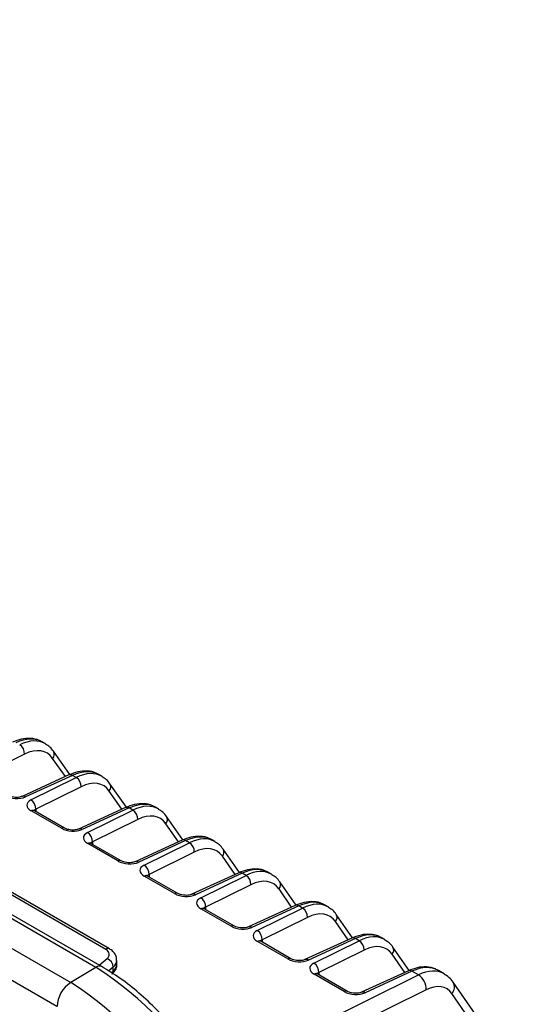
# Model space of a CAD drawing. Extents: x 5 to 415, y 5 to 292.
# Drawn here: x 226 to 236, y 108 to 128 of the extents above; entities that cross this region are included whole.
import ezdxf

# ---------------------------------------------------------------- set-up
doc = ezdxf.new("R2010")
doc.units = 0
doc.layers.get('0').update_dxf_attribs({"linetype": 'CONTINUOUS'})

msp = doc.modelspace()

# ---------------------------------------------------------------- linework, layer by layer
at = {"color": 0, "linetype": 'CONTINUOUS'}
for p, q in [((227.465, 108.378), (194.231, 127.564)), ((227.588, 108.392), (194.354, 127.577)), ((193.72, 127.258), (226.954, 108.073)), ((226.676, 107.586), (193.442, 126.771)), ((226.439, 112.912), (226.378, 112.947)), ((226.02, 112.7), (225.103, 112.246)), ((226.934, 112.284), (226.604, 112.759)), ((227.663, 108.745), (220.921, 112.637)), ((227.74, 108.754), (220.998, 112.646)), ((226.845, 112.245), (226.588, 112.614)), ((226.918, 112.279), (225.969, 111.844)), ((226.99, 112.27), (226.04, 111.835)), ((226.149, 111.772), (227.067, 112.226)), ((227.067, 112.226), (226.99, 112.27)), ((227.585, 112.251), (227.524, 112.286)), ((228.08, 111.623), (227.749, 112.098)), ((227.165, 112.038), (226.248, 111.585)), ((227.99, 111.584), (227.734, 111.952)), ((226.766, 111.197), (226.153, 111.55)), ((226.831, 111.199), (226.219, 111.553)), ((226.248, 111.585), (226.248, 111.536)), ((228.064, 111.618), (227.114, 111.183)), ((228.135, 111.609), (227.186, 111.174)), ((227.295, 111.111), (228.212, 111.564)), ((228.212, 111.564), (228.135, 111.609)), ((228.73, 111.589), (228.669, 111.625)), ((228.311, 111.377), (227.394, 110.923)), ((229.225, 110.962), (228.895, 111.437)), ((229.136, 110.923), (228.879, 111.291)), ((227.394, 110.923), (227.394, 110.875)), ((229.209, 110.956), (228.26, 110.521)), ((229.281, 110.947), (228.332, 110.512)), ((228.44, 110.449), (229.358, 110.903)), ((229.358, 110.903), (229.281, 110.947)), ((229.876, 110.928), (229.815, 110.963)), ((227.911, 110.535), (227.299, 110.889)), ((227.977, 110.538), (227.364, 110.891)), ((229.456, 110.716), (228.539, 110.262)), ((230.371, 110.301), (230.04, 110.775)), ((230.282, 110.262), (230.025, 110.63)), ((231.021, 110.267), (230.96, 110.302)), ((229.057, 109.874), (228.444, 110.228)), ((229.122, 109.877), (228.51, 110.23)), ((228.539, 110.262), (228.539, 110.213)), ((230.355, 110.295), (229.405, 109.86)), ((230.426, 110.286), (229.477, 109.851)), ((229.586, 109.788), (230.503, 110.242)), ((230.503, 110.242), (230.426, 110.286)), ((231.516, 109.639), (231.186, 110.114)), ((230.602, 110.055), (229.685, 109.601)), ((231.427, 109.6), (231.171, 109.968)), ((230.202, 109.213), (229.59, 109.566)), ((230.268, 109.215), (229.655, 109.569)), ((229.685, 109.601), (229.685, 109.552)), ((231.5, 109.634), (230.551, 109.199)), ((231.572, 109.625), (230.623, 109.19)), ((230.732, 109.127), (231.649, 109.581)), ((231.649, 109.581), (231.572, 109.625)), ((232.167, 109.605), (232.106, 109.641)), ((231.747, 109.393), (230.83, 108.939)), ((232.573, 108.939), (232.316, 109.307)), ((232.662, 108.978), (232.331, 109.453)), ((231.348, 108.552), (230.735, 108.905)), ((231.413, 108.554), (230.801, 108.908)), ((230.83, 108.939), (230.83, 108.891)), ((232.646, 108.973), (231.696, 108.537)), ((232.718, 108.964), (231.768, 108.528)), ((231.877, 108.465), (232.794, 108.919)), ((232.794, 108.919), (232.718, 108.964)), ((233.312, 108.944), (233.251, 108.98)), ((232.893, 108.732), (231.976, 108.278)), ((233.807, 108.317), (233.477, 108.792)), ((227.533, 108.424), (227.691, 108.557)), ((227.888, 108.439), (227.888, 108.521)), ((233.718, 108.278), (233.462, 108.646)), ((227.465, 108.378), (226.954, 108.073)), ((227.816, 108.386), (227.724, 108.309)), ((227.779, 108.274), (227.816, 108.305)), ((227.816, 108.305), (227.816, 108.386)), ((233.791, 108.311), (232.842, 107.876)), ((234.512, 108.252), (234.397, 108.318)), ((230.468, 106.482), (233.993, 108.227)), ((232.493, 107.89), (231.881, 108.244)), ((232.559, 107.893), (231.946, 108.246)), ((231.976, 108.278), (231.976, 108.229)), ((233.863, 108.302), (232.914, 107.867)), ((233.993, 108.227), (233.863, 108.302)), ((234.151, 107.927), (230.608, 106.173)), ((236.34, 105.717), (234.695, 108.082)), ((236.315, 105.484), (234.671, 107.849))]:
    msp.add_line(p, q, dxfattribs=at)
for centre, radius, start, end in [((225.808, 112.708), 0.212, 357.8464, 57.7035), ((226.497, 112.697), 0.124, 317.8064, 30.2757), ((226.946, 112.207), 0.0766, 54.6921, 110.9924), ((226.953, 112.046), 0.212, 357.8464, 57.7035), ((227.642, 112.036), 0.124, 317.8076, 30.2753), ((225.996, 111.773), 0.0764, 54.6383, 111.7943), ((226.036, 111.593), 0.212, 357.8464, 57.7036), ((226.188, 111.49), 0.0698, 64.1049, 120.3464), ((228.091, 111.546), 0.0766, 54.6924, 110.9929), ((228.099, 111.385), 0.212, 357.8465, 57.7031), ((228.788, 111.374), 0.124, 317.8082, 30.2747), ((226.801, 111.136), 0.07, 64.7328, 120.2993), ((227.142, 111.111), 0.0764, 54.638, 111.7939), ((227.182, 110.931), 0.212, 357.8464, 57.7036), ((227.334, 110.829), 0.0698, 64.1049, 120.3464), ((229.237, 110.885), 0.0766, 54.6906, 110.9947), ((229.244, 110.724), 0.212, 357.8464, 57.7035), ((229.933, 110.713), 0.124, 317.808, 30.274), ((227.946, 110.475), 0.07, 64.7328, 120.2993), ((228.287, 110.45), 0.0764, 54.638, 111.7939), ((228.327, 110.27), 0.212, 357.8464, 57.7032), ((230.382, 110.224), 0.0766, 54.6921, 110.9924), ((228.479, 110.167), 0.0698, 64.1049, 120.3464), ((230.39, 110.063), 0.212, 357.8466, 57.7034), ((231.079, 110.052), 0.124, 317.8076, 30.2753), ((229.092, 109.814), 0.07, 64.7328, 120.2993), ((229.433, 109.789), 0.0764, 54.6392, 111.7927), ((229.473, 109.609), 0.212, 357.8464, 57.7036), ((229.625, 109.506), 0.0698, 64.1049, 120.3464), ((231.528, 109.562), 0.0766, 54.6906, 110.9947), ((231.535, 109.401), 0.212, 357.8464, 57.7035), ((232.224, 109.39), 0.124, 317.8064, 30.2757), ((230.237, 109.152), 0.07, 64.7328, 120.2993), ((230.578, 109.127), 0.0764, 54.638, 111.7939), ((230.618, 108.947), 0.212, 357.8468, 57.7032), ((230.77, 108.845), 0.0698, 64.1049, 120.3464), ((232.673, 108.901), 0.0766, 54.6921, 110.9924), ((232.681, 108.74), 0.212, 357.8464, 57.7035), ((227.709, 108.686), 0.0751, 65.3411, 127.3166), ((233.37, 108.729), 0.124, 317.8076, 30.2753), ((227.613, 108.369), 0.204, 4.8202, 67.3726), ((231.383, 108.491), 0.07, 64.7328, 120.2993), ((231.724, 108.466), 0.0764, 54.6383, 111.7943), ((227.538, 108.283), 0.12, 65.3412, 127.3171), ((223.723, 102.527), 6.946, 2.6055, 57.3945), ((227.736, 108.299), 0.0799, 312.4379, 4.0762), ((231.764, 108.286), 0.212, 357.8464, 57.7036), ((233.819, 108.24), 0.0766, 54.6924, 110.9929), ((231.916, 108.184), 0.0698, 64.1049, 120.3464), ((233.812, 107.94), 0.339, 357.7889, 57.7139), ((227.292, 107.557), 0.616, 123.2297, 177.3477), ((223.222, 102.238), 6.926, 2.6055, 57.3945), ((234.524, 107.982), 0.198, 317.7864, 30.2559), ((232.528, 107.83), 0.07, 64.7328, 120.2993), ((232.869, 107.805), 0.0764, 54.638, 111.7939)]:
    msp.add_arc(centre, radius, start, end, dxfattribs=at)
for centre, major_axis, ratio, start_param, end_param in [((225.768, 111.914), (0.615, 1.03), 0.585347, 0.008538, 0.706589), ((225.849, 111.867), (0.585, 1.048), 0.569257, 6.265202, 6.97316), ((225.957, 111.807), (0.51, 0.918), 0.568084, 6.012113, 6.972044), ((226.914, 111.252), (0.615, 1.03), 0.585347, 0.008538, 0.706589), ((226.995, 111.206), (0.585, 1.048), 0.569257, 6.265202, 6.97316), ((227.103, 111.146), (0.51, 0.918), 0.568084, 6.012113, 6.972044), ((225.832, 111.959), (0.3, -0.021), 0.524992, 3.963701, 5.517044), ((226.365, 111.651), (0.3, -0.021), 0.524852, 2.410208, 3.963551), ((228.059, 110.591), (0.615, 1.03), 0.585347, 0.008538, 0.706589), ((226.356, 111.524), (0.15, -0.02), 0.470709, 2.435298, 2.93474), ((228.14, 110.544), (0.585, 1.048), 0.569257, 6.265202, 6.97316), ((228.248, 110.484), (0.51, 0.918), 0.568084, 6.012113, 6.972044), ((226.978, 111.298), (0.3, -0.021), 0.524992, 3.963701, 5.517044), ((227.511, 110.99), (0.3, -0.021), 0.524852, 2.410208, 3.963551), ((227.502, 110.863), (0.15, -0.02), 0.470709, 2.435298, 2.93474), ((229.205, 109.93), (0.615, 1.03), 0.585347, 0.008538, 0.706589), ((229.286, 109.883), (0.585, 1.048), 0.569257, 6.265202, 6.97316), ((229.394, 109.823), (0.51, 0.918), 0.568084, 6.012113, 6.972044), ((228.123, 110.636), (0.3, -0.021), 0.524992, 3.963701, 5.517044), ((228.656, 110.329), (0.3, -0.021), 0.524852, 2.410208, 3.963551), ((230.35, 109.269), (0.615, 1.03), 0.585347, 0.008538, 0.706589), ((230.431, 109.222), (0.585, 1.048), 0.569257, 6.265202, 6.97316), ((228.647, 110.201), (0.15, -0.02), 0.470709, 2.435298, 2.93474), ((230.539, 109.162), (0.51, 0.918), 0.568084, 6.012113, 6.972044), ((229.269, 109.975), (0.3, -0.021), 0.524992, 3.963701, 5.517044), ((229.802, 109.667), (0.3, -0.021), 0.524852, 2.410208, 3.963551), ((231.496, 108.607), (0.615, 1.03), 0.585347, 0.008538, 0.706589), ((229.793, 109.54), (0.15, -0.02), 0.470709, 2.435298, 2.93474), ((231.577, 108.56), (0.585, 1.048), 0.569257, 6.265202, 6.97316), ((231.685, 108.5), (0.51, 0.918), 0.568084, 6.012113, 6.972044), ((230.414, 109.314), (0.3, -0.021), 0.524992, 3.963701, 5.517044), ((230.947, 109.006), (0.3, -0.021), 0.524852, 2.410208, 3.963551), ((230.938, 108.879), (0.15, -0.02), 0.470709, 2.435298, 2.93474), ((232.641, 107.946), (0.615, 1.03), 0.585347, 0.008538, 0.706589), ((232.722, 107.899), (0.585, 1.048), 0.569257, 6.265202, 6.97316), ((227.486, 108.64), (0.25, 0.004), 0.587275, 5.663285, 7.059548), ((232.83, 107.839), (0.51, 0.918), 0.568084, 6.012113, 6.972044), ((227.488, 108.518), (0.4, 0.004), 0.583551, 5.666746, 6.280995), ((231.56, 108.653), (0.3, -0.021), 0.524992, 3.963701, 5.517044), ((227.488, 108.437), (0.4, 0.004), 0.583551, 5.666746, 6.277611), ((232.093, 108.345), (0.3, -0.021), 0.524852, 2.410208, 3.963551), ((233.787, 107.285), (0.615, 1.03), 0.585347, 0.008538, 0.706589), ((233.92, 107.208), (0.588, 1.046), 0.569264, 6.27116, 6.974446), ((232.084, 108.217), (0.15, -0.02), 0.470709, 2.435298, 2.93474), ((234.093, 107.111), (0.468, 0.839), 0.567218, 6.012877, 6.972808), ((232.705, 107.991), (0.3, -0.021), 0.524992, 3.963701, 5.517044)]:
    msp.add_ellipse(centre, major_axis=major_axis, ratio=ratio, start_param=start_param, end_param=end_param, dxfattribs=at)
for points, knots in [([(226.382, 112.936), (226.361, 112.951), (226.291, 113), (226.141, 113.024), (225.957, 113.013), (225.833, 112.964), (225.773, 112.94)], [0, 0, 0, 0, 0.125896, 0.422212, 0.719854, 1, 1, 1, 1]), ([(226.604, 112.759), (226.581, 112.789), (226.537, 112.849), (226.474, 112.883), (226.443, 112.901)], [0, 0, 0, 0, 0.5071008, 1, 1, 1, 1]), ([(227.527, 112.275), (227.506, 112.289), (227.437, 112.339), (227.287, 112.363), (227.102, 112.351), (226.978, 112.303), (226.918, 112.279)], [0, 0, 0, 0, 0.125896, 0.422212, 0.719854, 1, 1, 1, 1]), ([(227.749, 112.098), (227.727, 112.128), (227.683, 112.187), (227.619, 112.222), (227.588, 112.239)], [0, 0, 0, 0, 0.5071, 1, 1, 1, 1]), ([(225.969, 111.844), (225.959, 111.84), (225.939, 111.832), (225.89, 111.823), (225.831, 111.822), (225.769, 111.83), (225.717, 111.844), (225.696, 111.855), (225.686, 111.861)], [0, 0, 0, 0, 0.1492733, 0.3105778, 0.4909784, 0.6824924, 0.8535767, 1, 1, 1, 1]), ([(228.673, 111.613), (228.652, 111.628), (228.582, 111.678), (228.432, 111.701), (228.248, 111.69), (228.124, 111.641), (228.064, 111.618)], [0, 0, 0, 0, 0.125896, 0.422212, 0.719854, 1, 1, 1, 1]), ([(226.219, 111.553), (226.211, 111.558), (226.199, 111.567), (226.2, 111.566), (226.2, 111.566)], [0, 0, 0, 0, 0.60606, 1, 1, 1, 1]), ([(228.895, 111.437), (228.872, 111.467), (228.828, 111.526), (228.765, 111.561), (228.734, 111.578)], [0, 0, 0, 0, 0.5071001, 1, 1, 1, 1]), ([(227.114, 111.183), (227.105, 111.179), (227.085, 111.171), (227.036, 111.162), (226.976, 111.161), (226.915, 111.168), (226.863, 111.183), (226.841, 111.194), (226.831, 111.199)], [0, 0, 0, 0, 0.149273, 0.310576, 0.490976, 0.682489, 0.853573, 1, 1, 1, 1]), ([(227.364, 110.891), (227.357, 110.897), (227.345, 110.905), (227.345, 110.905), (227.345, 110.905)], [0, 0, 0, 0, 0.606053, 1, 1, 1, 1]), ([(229.818, 110.952), (229.797, 110.967), (229.728, 111.016), (229.578, 111.04), (229.393, 111.029), (229.269, 110.98), (229.209, 110.956)], [0, 0, 0, 0, 0.125896, 0.422212, 0.719854, 1, 1, 1, 1]), ([(230.04, 110.775), (230.018, 110.806), (229.974, 110.865), (229.91, 110.9), (229.879, 110.917)], [0, 0, 0, 0, 0.5071008, 1, 1, 1, 1]), ([(228.26, 110.521), (228.25, 110.517), (228.23, 110.51), (228.181, 110.501), (228.122, 110.499), (228.06, 110.507), (228.008, 110.522), (227.987, 110.533), (227.977, 110.538)], [0, 0, 0, 0, 0.149273, 0.310576, 0.490979, 0.682489, 0.853577, 1, 1, 1, 1]), ([(230.964, 110.291), (230.943, 110.306), (230.873, 110.355), (230.724, 110.379), (230.539, 110.368), (230.415, 110.319), (230.355, 110.295)], [0, 0, 0, 0, 0.125896, 0.422212, 0.719854, 1, 1, 1, 1]), ([(228.51, 110.23), (228.502, 110.235), (228.49, 110.244), (228.491, 110.244), (228.491, 110.244)], [0, 0, 0, 0, 0.60606, 1, 1, 1, 1]), ([(231.186, 110.114), (231.163, 110.144), (231.119, 110.203), (231.056, 110.238), (231.025, 110.255)], [0, 0, 0, 0, 0.5071, 1, 1, 1, 1]), ([(229.405, 109.86), (229.396, 109.856), (229.376, 109.848), (229.327, 109.84), (229.267, 109.838), (229.206, 109.846), (229.154, 109.861), (229.132, 109.872), (229.122, 109.877)], [0, 0, 0, 0, 0.149273, 0.310576, 0.490976, 0.682489, 0.853573, 1, 1, 1, 1]), ([(232.109, 109.629), (232.088, 109.644), (232.019, 109.694), (231.869, 109.718), (231.684, 109.706), (231.56, 109.657), (231.5, 109.634)], [0, 0, 0, 0, 0.125896, 0.422212, 0.719854, 1, 1, 1, 1]), ([(229.655, 109.569), (229.648, 109.574), (229.636, 109.583), (229.636, 109.582), (229.636, 109.582)], [0, 0, 0, 0, 0.60606, 1, 1, 1, 1]), ([(232.331, 109.453), (232.309, 109.483), (232.265, 109.542), (232.201, 109.577), (232.17, 109.594)], [0, 0, 0, 0, 0.5071008, 1, 1, 1, 1]), ([(230.551, 109.199), (230.541, 109.195), (230.521, 109.187), (230.472, 109.178), (230.413, 109.177), (230.351, 109.184), (230.299, 109.199), (230.278, 109.21), (230.268, 109.215)], [0, 0, 0, 0, 0.149273, 0.310577, 0.490977, 0.68249, 0.853573, 1, 1, 1, 1]), ([(230.801, 108.908), (230.793, 108.913), (230.781, 108.921), (230.782, 108.921), (230.782, 108.921)], [0, 0, 0, 0, 0.606047, 1, 1, 1, 1]), ([(233.255, 108.968), (233.234, 108.983), (233.164, 109.032), (233.015, 109.056), (232.83, 109.045), (232.706, 108.996), (232.646, 108.973)], [0, 0, 0, 0, 0.125896, 0.422212, 0.719854, 1, 1, 1, 1]), ([(233.477, 108.792), (233.454, 108.822), (233.41, 108.881), (233.347, 108.916), (233.316, 108.933)], [0, 0, 0, 0, 0.5071, 1, 1, 1, 1]), ([(227.883, 108.522), (227.884, 108.541), (227.885, 108.592), (227.843, 108.669), (227.789, 108.723), (227.75, 108.747), (227.74, 108.754)], [0, 0, 0, 0, 0.1974107, 0.5323975, 0.8761414, 1, 1, 1, 1]), ([(231.696, 108.537), (231.687, 108.534), (231.667, 108.526), (231.618, 108.517), (231.558, 108.515), (231.497, 108.523), (231.445, 108.538), (231.423, 108.549), (231.413, 108.554)], [0, 0, 0, 0, 0.1492733, 0.3105778, 0.4909784, 0.6824924, 0.8535767, 1, 1, 1, 1]), ([(230.734, 102.943), (230.733, 103.022), (230.729, 103.251), (230.687, 103.647), (230.595, 104.129), (230.459, 104.618), (230.281, 105.108), (230.064, 105.592), (229.812, 106.064), (229.528, 106.516), (229.215, 106.944), (228.878, 107.341), (228.522, 107.701), (228.15, 108.019), (227.836, 108.244), (227.648, 108.356), (227.588, 108.392)], [0, 0, 0, 0, 0.040821, 0.11797, 0.195053, 0.272042, 0.348943, 0.425777, 0.502574, 0.579368, 0.656187, 0.733062, 0.810027, 0.887118, 0.964361, 1, 1, 1, 1]), ([(227.79, 108.24), (227.811, 108.262), (227.855, 108.307), (227.889, 108.38), (227.885, 108.425), (227.883, 108.438)], [0, 0, 0, 0, 0.397549, 0.837802, 1, 1, 1, 1]), ([(234.4, 108.307), (234.379, 108.322), (234.31, 108.371), (234.16, 108.395), (233.975, 108.384), (233.851, 108.335), (233.791, 108.311)], [0, 0, 0, 0, 0.125896, 0.422212, 0.719854, 1, 1, 1, 1]), ([(231.946, 108.246), (231.939, 108.252), (231.927, 108.26), (231.927, 108.26), (231.928, 108.26)], [0, 0, 0, 0, 0.60606, 1, 1, 1, 1]), ([(234.695, 108.082), (234.669, 108.116), (234.619, 108.183), (234.547, 108.223), (234.512, 108.242)], [0, 0, 0, 0, 0.518877, 1, 1, 1, 1]), ([(232.842, 107.876), (232.832, 107.872), (232.812, 107.864), (232.763, 107.856), (232.704, 107.854), (232.642, 107.862), (232.59, 107.877), (232.569, 107.888), (232.559, 107.893)], [0, 0, 0, 0, 0.149273, 0.310576, 0.490976, 0.682489, 0.853573, 1, 1, 1, 1])]:
    msp.add_open_spline(points, degree=3, knots=knots, dxfattribs=at)

doc.saveas('drawing.dxf')
